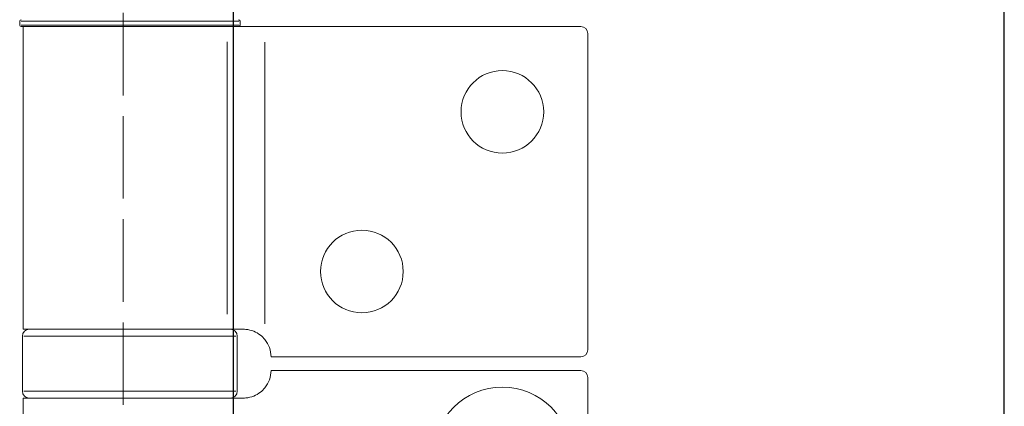
# Model space of a CAD drawing. Units: millimetres. Extents: x 7584 to 9881, y -426 to 1223.
# Drawn here: x 9714 to 9786, y 362 to 390 of the extents above; entities that cross this region are included whole.
import ezdxf

# ---------------------------------------------------------------- set-up
doc = ezdxf.new("R2010")
doc.units = ezdxf.units.MM
doc.linetypes.add('AM_ISO02W050', pattern=[7.5, 6, -1.5])
doc.layers.add('Dims', color=7, linetype='Continuous', lineweight=9)
doc.layers.add('SF4', color=8, linetype='Continuous', lineweight=9)
doc.layers.add('Door', color=4, linetype='Continuous')
doc.layers.add('Hatching', color=32, linetype='Continuous')

# ---------------------------------------------------------------- blocks, each defined once
blk = doc.blocks.new('SFBR4 BOTTOM INT STD HINGE')
at = {"layer": 'SF4'}
for p, q in [((-41.25, 98.65), (-41.25, 98.35)), ((-25.348, 98.65), (-41.152, 98.65)), ((-41.152, 98.35), (-25.348, 98.35)), ((-25.751, 98.25), (-41.15, 98.25)), ((-41, 98.25), (-41, 76.25)), ((-23.442, 98.25), (-25.751, 98.25)), ((-25.25, 98.65), (-25.25, 98.35)), ((-0.5, 98.25), (-23.442, 98.25)), ((0, 97.75), (0, 74.75)), ((-26.179, 97.15), (-26.179, 77.35)), ((-23.442, 97.113), (-23.442, 76.641)), ((-26.179, 76.25), (-41, 76.25)), ((-26.179, 76.25), (-25, 76.25)), ((-41.05, 75.75), (-41.05, 71.75)), ((-25.546, 75.75), (-40.954, 75.75)), ((-25.45, 75.75), (-25.45, 71.75)), ((-23, 74.25), (-0.5, 74.25)), ((-0.5, 73.25), (-23, 73.25)), ((0, 72.75), (0, 23.75)), ((-40.954, 71.75), (-25.546, 71.75)), ((-41, 71.25), (-26.179, 71.25)), ((-41, 71.25), (-41, 25.25)), ((-25, 71.25), (-26.179, 71.25))]:
    blk.add_line(p, q, dxfattribs=at)
for centre, radius in [((-6.2, 92.05), 3), ((-16.4, 80.45), 3), ((-6.2, 67.05), 5)]:
    blk.add_circle(centre, radius, dxfattribs=at)
for centre, radius, start, end in [((-41.15, 98.65), 0.1, 90, 180), ((-25.35, 98.65), 0.1, 0, 90), ((-41.15, 98.35), 0.1, 180, 270), ((-25.35, 98.35), 0.1, 270, 0), ((-0.5, 97.75), 0.5, 0, 90), ((-40.55, 75.75), 0.5, 90, 180), ((-25.95, 75.75), 0.5, 0, 90), ((-25, 74.25), 2, 0, 38.81776), ((-0.5, 74.75), 0.5, 270, 0), ((-25, 73.25), 2, 321.18224, 0), ((-0.5, 72.75), 0.5, 0, 90), ((-40.55, 71.75), 0.5, 180, 270), ((-25.95, 71.75), 0.5, 270, 0)]:
    blk.add_arc(centre, radius, start, end, dxfattribs=at)
for points, knots in [([(-23.442, 75.504), (-23.531, 75.615), (-23.636, 75.721), (-23.909, 75.938), (-24.084, 76.037), (-24.435, 76.178), (-24.636, 76.226), (-24.886, 76.248), (-24.944, 76.25), (-25, 76.25)], [0.7430533, 0.7430533, 0.7430533, 0.7430533, 0.7843401, 0.7843401, 0.8406749, 0.8406749, 0.9015016, 0.9015016, 0.9199232, 0.9199232, 0.9199232, 0.9199232]), ([(-25, 71.25), (-24.944, 71.25), (-24.886, 71.252), (-24.636, 71.274), (-24.435, 71.322), (-24.084, 71.463), (-23.909, 71.562), (-23.636, 71.779), (-23.531, 71.885), (-23.442, 71.996)], [1.5351902, 1.5351902, 1.5351902, 1.5351902, 1.5536117, 1.5536117, 1.6144385, 1.6144385, 1.6707733, 1.6707733, 1.71206, 1.71206, 1.71206, 1.71206])]:
    blk.add_open_spline(points, degree=3, knots=knots, dxfattribs=at)

msp = doc.modelspace()

# ---------------------------------------------------------------- linework, layer by layer
at = {"layer": 'Dims', "linetype": 'AM_ISO02W050'}
msp.add_line((9721.832, 405.764), (9721.832, 245.834), dxfattribs=at)
at = {"layer": 'Door'}
msp.add_lwpolyline([(9785.829, 1005.764), (9729.829, 1005.764), (9729.829, 259.765), (9785.829, 259.765)], close=True, dxfattribs=at)

# ---------------------------------------------------------------- block references
at = {"layer": 'Hatching'}
msp.add_blockref('SFBR4 BOTTOM INT STD HINGE', (9755.579, 291.515), dxfattribs=at)

doc.saveas('drawing.dxf')
